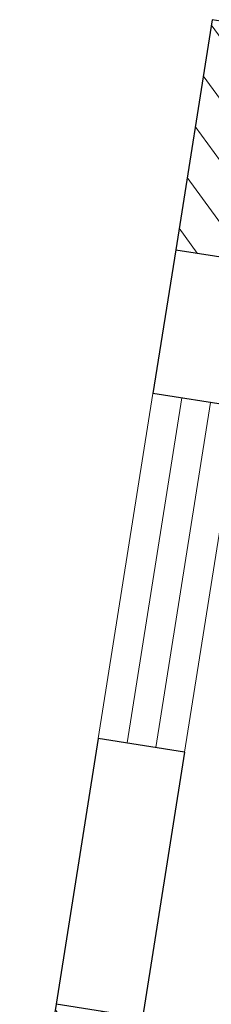
# Model space of a CAD drawing. Units: millimetres. Extents: x -539 to -51, y -246 to 329.
# Drawn here: x -155 to -154, y -153 to -149 of the extents above; entities that cross this region are included whole.
import ezdxf

# ---------------------------------------------------------------- set-up
doc = ezdxf.new("R2010")
doc.units = ezdxf.units.MM
doc.layers.get('0').update_dxf_attribs({"lineweight": 5})
for name, color, linetype, lineweight in [('Infissi esterni', 7, 'Continuous', 5), ('Murature', 7, 'Continuous', 30), ('Pilastri', 7, 'Continuous', 30), ('Proiezioni', 7, 'Continuous', 5)]:
    doc.layers.add(name, color=color, linetype=linetype, lineweight=lineweight)

# ---------------------------------------------------------------- blocks, each defined once
blk = doc.blocks.new('*X17')
at = {"color": 0}
for p, q in [((-35.2187, 52.8161), (-34.9674, 53.0674)), ((-35.2187, 52.9929), (-35.1442, 53.0674)), ((-35.0906, 52.7674), (-34.7906, 53.0674)), ((-34.9139, 52.7674), (-34.6139, 53.0674)), ((-34.7371, 52.7674), (-34.4371, 53.0674)), ((-34.5603, 52.7674), (-34.4187, 52.909))]:
    blk.add_line(p, q, dxfattribs=at)
blk = doc.blocks.new('80_30')
for p, q in [((-0.15, 0.15), (-0.15, -0.15)), ((0.65, 0.15), (-0.15, 0.15)), ((0.65, -0.15), (0.65, 0.15)), ((-0.15, -0.15), (0.65, -0.15))]:
    blk.add_line(p, q)
at = {"layer": 'Proiezioni'}
blk.add_blockref('*X17', (35.0687, -52.9174), dxfattribs=at)

msp = doc.modelspace()

# ---------------------------------------------------------------- linework, layer by layer
at = {"layer": 'Infissi esterni'}
for p, q in [((-154.2385, -151.8509), (-154.0508, -150.6656)), ((-154.1397, -151.8665), (-153.952, -150.6813)), ((-154.0409, -151.8822), (-153.8532, -150.6969)), ((-153.9422, -151.8978), (-153.7545, -150.7126))]:
    msp.add_line(p, q, dxfattribs=at)
at = {"layer": 'Murature'}
for p, q in [((-153.9725, -150.1718), (-154.0508, -150.6656)), ((-153.7545, -150.7126), (-154.0508, -150.6656)), ((-154.2385, -151.8509), (-154.3832, -152.7645)), ((-153.9422, -151.8978), (-154.2385, -151.8509)), ((-153.9422, -151.8978), (-154.0869, -152.8114))]:
    msp.add_line(p, q, dxfattribs=at)

# ---------------------------------------------------------------- block references
at = {"layer": 'Pilastri', "rotation": 80.9999999999997}
for p in [(-153.8009, -150.0471), (-154.3367, -153.4299)]:
    msp.add_blockref('80_30', p, dxfattribs=at)

doc.saveas('drawing.dxf')
